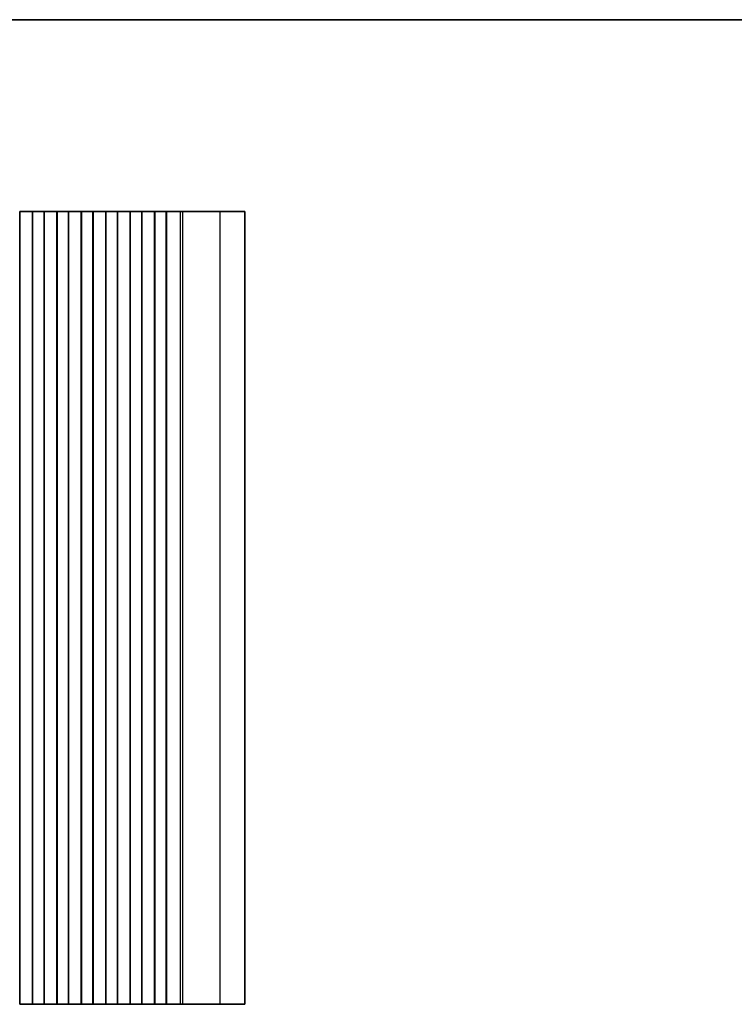
# Model space of a CAD drawing. Units: millimetres. Extents: x 29 to 4956, y 16 to 1000.
# Drawn here: x 2698 to 2853, y 505 to 718 of the extents above; entities that cross this region are included whole.
import ezdxf

# ---------------------------------------------------------------- set-up
doc = ezdxf.new("R2010")
doc.units = ezdxf.units.MM
doc.header["$LTSCALE"] = 2
for name, color, linetype, lineweight in [('Border (ISO)', 7, 'Continuous', 35), ('Visible (ISO)', 7, 'Continuous', 35), ('Visible Narrow (ISO)', 7, 'Continuous', 25)]:
    doc.layers.add(name, color=color, linetype=linetype, lineweight=lineweight)

# ---------------------------------------------------------------- blocks, each defined once
blk = doc.blocks.new('図面枠 tk図枠')
at = {"layer": 'Border (ISO)'}
blk.add_line((14.5, 289), (405.5, 289), dxfattribs=at)

msp = doc.modelspace()

# ---------------------------------------------------------------- linework, layer by layer
at = {"layer": 'Visible (ISO)'}
for p, q in [((2698.3627, 676.8839), (2698.3412, 676.8839)), ((2698.3627, 676.8839), (2698.3655, 676.8839)), ((2698.3627, 504.8839), (2698.3627, 676.8839)), ((2698.3655, 676.8839), (2698.5547, 676.8839)), ((2698.6721, 676.8839), (2698.5547, 676.8839)), ((2698.6721, 676.8839), (2698.7427, 676.8839)), ((2698.7427, 676.8839), (2699.0047, 676.8839)), ((2699.0047, 676.8839), (2699.2489, 676.8839)), ((2699.4464, 676.8839), (2699.2489, 676.8839)), ((2699.4464, 676.8839), (2699.6184, 676.8839)), ((2699.6184, 676.8839), (2699.864, 676.8839)), ((2699.864, 676.8839), (2700.036, 676.8839)), ((2700.2335, 676.8839), (2700.036, 676.8839)), ((2700.2335, 676.8839), (2700.4777, 676.8839)), ((2700.4777, 676.8839), (2700.7397, 676.8839)), ((2700.7397, 676.8839), (2700.8103, 676.8839)), ((2700.9278, 676.8839), (2700.8103, 676.8839)), ((2700.9278, 676.8839), (2701.1169, 676.8839)), ((2701.1169, 676.8839), (2701.1197, 676.8839)), ((2701.1412, 676.8839), (2701.1197, 676.8839)), ((2701.1197, 504.8839), (2701.1197, 676.8839)), ((2701.6412, 676.8839), (2701.1412, 676.8839)), ((2701.1412, 504.8839), (2701.1412, 676.8839)), ((2701.6412, 676.8839), (2703.1412, 676.8839)), ((2703.6412, 676.8839), (2703.1412, 676.8839)), ((2703.6627, 676.8839), (2703.6412, 676.8839)), ((2703.6412, 504.8839), (2703.6412, 676.8839)), ((2703.6627, 676.8839), (2703.6655, 676.8839)), ((2703.6627, 504.8839), (2703.6627, 676.8839)), ((2703.6655, 676.8839), (2703.8547, 676.8839)), ((2703.9721, 676.8839), (2703.8547, 676.8839)), ((2703.9721, 676.8839), (2704.0427, 676.8839)), ((2704.0427, 676.8839), (2704.3047, 676.8839)), ((2704.3047, 676.8839), (2704.5489, 676.8839)), ((2704.7464, 676.8839), (2704.5489, 676.8839)), ((2704.7464, 676.8839), (2704.9184, 676.8839)), ((2704.9184, 676.8839), (2705.164, 676.8839)), ((2705.164, 676.8839), (2705.336, 676.8839)), ((2705.5335, 676.8839), (2705.336, 676.8839)), ((2705.5335, 676.8839), (2705.7777, 676.8839)), ((2705.7777, 676.8839), (2706.0397, 676.8839)), ((2706.0397, 676.8839), (2706.1103, 676.8839)), ((2706.2278, 676.8839), (2706.1103, 676.8839)), ((2706.2278, 676.8839), (2706.4169, 676.8839)), ((2706.4169, 676.8839), (2706.4197, 676.8839)), ((2706.4412, 676.8839), (2706.4197, 676.8839)), ((2706.4197, 504.8839), (2706.4197, 676.8839)), ((2706.9412, 676.8839), (2706.4412, 676.8839)), ((2706.4412, 504.8839), (2706.4412, 676.8839)), ((2706.9412, 676.8839), (2708.4412, 676.8839)), ((2708.9412, 676.8839), (2708.4412, 676.8839)), ((2708.9627, 676.8839), (2708.9412, 676.8839)), ((2708.9412, 504.8839), (2708.9412, 676.8839)), ((2708.9627, 676.8839), (2708.9655, 676.8839)), ((2708.9627, 504.8839), (2708.9627, 676.8839)), ((2708.9655, 676.8839), (2709.1547, 676.8839)), ((2709.2721, 676.8839), (2709.1547, 676.8839)), ((2709.2721, 676.8839), (2709.3427, 676.8839)), ((2709.3427, 676.8839), (2709.6047, 676.8839)), ((2709.6047, 676.8839), (2709.8489, 676.8839)), ((2710.0464, 676.8839), (2709.8489, 676.8839)), ((2710.0464, 676.8839), (2710.2184, 676.8839)), ((2710.2184, 676.8839), (2710.464, 676.8839)), ((2710.464, 676.8839), (2710.636, 676.8839)), ((2710.8335, 676.8839), (2710.636, 676.8839)), ((2710.8335, 676.8839), (2711.0777, 676.8839)), ((2711.0777, 676.8839), (2711.3397, 676.8839)), ((2711.3397, 676.8839), (2711.4103, 676.8839)), ((2711.5278, 676.8839), (2711.4103, 676.8839)), ((2711.5278, 676.8839), (2711.7169, 676.8839)), ((2711.7169, 676.8839), (2711.7197, 676.8839)), ((2711.7412, 676.8839), (2711.7197, 676.8839)), ((2711.7197, 504.8839), (2711.7197, 676.8839)), ((2712.2412, 676.8839), (2711.7412, 676.8839)), ((2711.7412, 504.8839), (2711.7412, 676.8839)), ((2712.2412, 676.8839), (2713.7412, 676.8839)), ((2714.2412, 676.8839), (2713.7412, 676.8839)), ((2714.2627, 676.8839), (2714.2412, 676.8839)), ((2714.2412, 504.8839), (2714.2412, 676.8839)), ((2714.2627, 676.8839), (2714.2655, 676.8839)), ((2714.2627, 504.8839), (2714.2627, 676.8839)), ((2714.2655, 676.8839), (2714.4547, 676.8839)), ((2714.5721, 676.8839), (2714.4547, 676.8839)), ((2714.5721, 676.8839), (2714.6427, 676.8839)), ((2714.6427, 676.8839), (2714.9047, 676.8839)), ((2714.9047, 676.8839), (2715.1489, 676.8839)), ((2715.3464, 676.8839), (2715.1489, 676.8839)), ((2715.3464, 676.8839), (2715.5184, 676.8839)), ((2715.5184, 676.8839), (2715.764, 676.8839)), ((2715.764, 676.8839), (2715.936, 676.8839)), ((2716.1335, 676.8839), (2715.936, 676.8839)), ((2716.1335, 676.8839), (2716.3777, 676.8839)), ((2716.3777, 676.8839), (2716.6397, 676.8839)), ((2716.6397, 676.8839), (2716.7103, 676.8839)), ((2716.8278, 676.8839), (2716.7103, 676.8839)), ((2716.8278, 676.8839), (2717.0169, 676.8839)), ((2717.0169, 676.8839), (2717.0197, 676.8839)), ((2717.0412, 676.8839), (2717.0197, 676.8839)), ((2717.0197, 504.8839), (2717.0197, 676.8839)), ((2717.5412, 676.8839), (2717.0412, 676.8839)), ((2717.0412, 504.8839), (2717.0412, 676.8839)), ((2717.5412, 676.8839), (2719.0412, 676.8839)), ((2719.5412, 676.8839), (2719.0412, 676.8839)), ((2719.5627, 676.8839), (2719.5412, 676.8839)), ((2719.5412, 504.8839), (2719.5412, 676.8839)), ((2719.5627, 676.8839), (2719.5655, 676.8839)), ((2719.5627, 504.8839), (2719.5627, 676.8839)), ((2719.5655, 676.8839), (2719.7547, 676.8839)), ((2719.8721, 676.8839), (2719.7547, 676.8839)), ((2719.8721, 676.8839), (2719.9427, 676.8839)), ((2719.9427, 676.8839), (2720.2047, 676.8839)), ((2720.2047, 676.8839), (2720.4489, 676.8839)), ((2720.6464, 676.8839), (2720.4489, 676.8839)), ((2720.6464, 676.8839), (2720.8184, 676.8839)), ((2720.8184, 676.8839), (2721.064, 676.8839)), ((2721.064, 676.8839), (2721.236, 676.8839)), ((2721.4335, 676.8839), (2721.236, 676.8839)), ((2721.4335, 676.8839), (2721.6777, 676.8839)), ((2721.6777, 676.8839), (2721.9397, 676.8839)), ((2721.9397, 676.8839), (2722.0103, 676.8839)), ((2722.1278, 676.8839), (2722.0103, 676.8839)), ((2722.1278, 676.8839), (2722.3169, 676.8839)), ((2722.3169, 676.8839), (2722.3197, 676.8839)), ((2722.3412, 676.8839), (2722.3197, 676.8839)), ((2722.3197, 504.8839), (2722.3197, 676.8839)), ((2722.8412, 676.8839), (2722.3412, 676.8839)), ((2722.3412, 504.8839), (2722.3412, 676.8839)), ((2722.8412, 676.8839), (2724.3412, 676.8839)), ((2724.8412, 676.8839), (2724.3412, 676.8839)), ((2724.8627, 676.8839), (2724.8412, 676.8839)), ((2724.8412, 504.8839), (2724.8412, 676.8839)), ((2724.8627, 676.8839), (2724.8655, 676.8839)), ((2724.8627, 504.8839), (2724.8627, 676.8839)), ((2724.8655, 676.8839), (2725.0547, 676.8839)), ((2725.1721, 676.8839), (2725.0547, 676.8839)), ((2725.1721, 676.8839), (2725.2427, 676.8839)), ((2725.2427, 676.8839), (2725.5047, 676.8839)), ((2725.5047, 676.8839), (2725.7489, 676.8839)), ((2725.9464, 676.8839), (2725.7489, 676.8839)), ((2725.9464, 676.8839), (2726.1184, 676.8839)), ((2726.1184, 676.8839), (2726.364, 676.8839)), ((2726.364, 676.8839), (2726.536, 676.8839)), ((2726.7335, 676.8839), (2726.536, 676.8839)), ((2726.7335, 676.8839), (2726.9777, 676.8839)), ((2726.9777, 676.8839), (2727.2397, 676.8839)), ((2727.2397, 676.8839), (2727.3103, 676.8839)), ((2727.4278, 676.8839), (2727.3103, 676.8839)), ((2727.4278, 676.8839), (2727.6169, 676.8839)), ((2727.6169, 676.8839), (2727.6197, 676.8839)), ((2727.6412, 676.8839), (2727.6197, 676.8839)), ((2727.6197, 504.8839), (2727.6197, 676.8839)), ((2728.1412, 676.8839), (2727.6412, 676.8839)), ((2727.6412, 504.8839), (2727.6412, 676.8839)), ((2728.1412, 676.8839), (2729.6412, 676.8839)), ((2730.1412, 676.8839), (2729.6412, 676.8839)), ((2730.1983, 676.8839), (2730.1412, 676.8839)), ((2730.1412, 504.8839), (2730.1412, 676.8839)), ((2730.1983, 676.8839), (2730.4854, 676.8839)), ((2730.1983, 504.8839), (2730.1983, 676.8839)), ((2730.4854, 676.8839), (2730.5258, 676.8839)), ((2730.7043, 676.8839), (2730.5258, 676.8839)), ((2730.7043, 676.8839), (2730.7231, 676.8839)), ((2730.7231, 676.8839), (2731.0145, 676.8839)), ((2731.0145, 676.8839), (2731.0152, 676.8839)), ((2731.1031, 676.8839), (2731.0152, 676.8839)), ((2731.1031, 676.8839), (2731.2253, 676.8839)), ((2731.2855, 676.8839), (2731.2253, 676.8839)), ((2731.2855, 676.8839), (2731.4252, 676.8839)), ((2731.4854, 676.8839), (2731.4252, 676.8839)), ((2731.4854, 676.8839), (2731.625, 676.8839)), ((2731.6852, 676.8839), (2731.625, 676.8839)), ((2731.6852, 676.8839), (2731.8249, 676.8839)), ((2731.8851, 676.8839), (2731.8249, 676.8839)), ((2731.8851, 676.8839), (2732.0247, 676.8839)), ((2732.0849, 676.8839), (2732.0247, 676.8839)), ((2732.0849, 676.8839), (2732.2246, 676.8839)), ((2732.2848, 676.8839), (2732.2246, 676.8839)), ((2732.2848, 676.8839), (2732.4244, 676.8839)), ((2732.4846, 676.8839), (2732.4244, 676.8839)), ((2732.4846, 676.8839), (2732.6243, 676.8839)), ((2732.6844, 676.8839), (2732.6243, 676.8839)), ((2732.6844, 676.8839), (2732.8241, 676.8839)), ((2732.8843, 676.8839), (2732.8241, 676.8839)), ((2732.8843, 676.8839), (2733.0254, 676.8839)), ((2733.0313, 676.8839), (2733.0254, 676.8839)), ((2733.0313, 676.8839), (2733.2466, 676.8839)), ((2733.7854, 676.8839), (2733.2466, 676.8839)), ((2733.7854, 676.8839), (2741.8351, 676.8839)), ((2747.1912, 676.8839), (2741.8351, 676.8839)), ((2747.1912, 504.8839), (2747.1912, 676.8839)), ((2698.3627, 504.8839), (2698.3412, 504.8839)), ((2698.3627, 504.8839), (2698.3655, 504.8839)), ((2698.3655, 504.8839), (2698.5547, 504.8839)), ((2698.6721, 504.8839), (2698.5547, 504.8839)), ((2698.6721, 504.8839), (2698.7427, 504.8839)), ((2698.7427, 504.8839), (2699.0047, 504.8839)), ((2699.0047, 504.8839), (2699.2489, 504.8839)), ((2699.4464, 504.8839), (2699.2489, 504.8839)), ((2699.4464, 504.8839), (2699.6184, 504.8839)), ((2699.6184, 504.8839), (2699.864, 504.8839)), ((2699.864, 504.8839), (2700.036, 504.8839)), ((2700.2335, 504.8839), (2700.036, 504.8839)), ((2700.2335, 504.8839), (2700.4777, 504.8839)), ((2700.4777, 504.8839), (2700.7397, 504.8839)), ((2700.7397, 504.8839), (2700.8103, 504.8839)), ((2700.9278, 504.8839), (2700.8103, 504.8839)), ((2700.9278, 504.8839), (2701.1169, 504.8839)), ((2701.1169, 504.8839), (2701.1197, 504.8839)), ((2701.1412, 504.8839), (2701.1197, 504.8839)), ((2701.6412, 504.8839), (2701.1412, 504.8839)), ((2701.6412, 504.8839), (2703.1412, 504.8839)), ((2703.6412, 504.8839), (2703.1412, 504.8839)), ((2703.6627, 504.8839), (2703.6412, 504.8839)), ((2703.6627, 504.8839), (2703.6655, 504.8839)), ((2703.6655, 504.8839), (2703.8547, 504.8839)), ((2703.9721, 504.8839), (2703.8547, 504.8839)), ((2703.9721, 504.8839), (2704.0427, 504.8839)), ((2704.0427, 504.8839), (2704.3047, 504.8839)), ((2704.3047, 504.8839), (2704.5489, 504.8839)), ((2704.7464, 504.8839), (2704.5489, 504.8839)), ((2704.7464, 504.8839), (2704.9184, 504.8839)), ((2704.9184, 504.8839), (2705.164, 504.8839)), ((2705.164, 504.8839), (2705.336, 504.8839)), ((2705.5335, 504.8839), (2705.336, 504.8839)), ((2705.5335, 504.8839), (2705.7777, 504.8839)), ((2705.7777, 504.8839), (2706.0397, 504.8839)), ((2706.0397, 504.8839), (2706.1103, 504.8839)), ((2706.2278, 504.8839), (2706.1103, 504.8839)), ((2706.2278, 504.8839), (2706.4169, 504.8839)), ((2706.4169, 504.8839), (2706.4197, 504.8839)), ((2706.4412, 504.8839), (2706.4197, 504.8839)), ((2706.9412, 504.8839), (2706.4412, 504.8839)), ((2706.9412, 504.8839), (2708.4412, 504.8839)), ((2708.9412, 504.8839), (2708.4412, 504.8839)), ((2708.9627, 504.8839), (2708.9412, 504.8839)), ((2708.9627, 504.8839), (2708.9655, 504.8839)), ((2708.9655, 504.8839), (2709.1547, 504.8839)), ((2709.2721, 504.8839), (2709.1547, 504.8839)), ((2709.2721, 504.8839), (2709.3427, 504.8839)), ((2709.3427, 504.8839), (2709.6047, 504.8839)), ((2709.6047, 504.8839), (2709.8489, 504.8839)), ((2710.0464, 504.8839), (2709.8489, 504.8839)), ((2710.0464, 504.8839), (2710.2184, 504.8839)), ((2710.2184, 504.8839), (2710.464, 504.8839)), ((2710.464, 504.8839), (2710.636, 504.8839)), ((2710.8335, 504.8839), (2710.636, 504.8839)), ((2710.8335, 504.8839), (2711.0777, 504.8839)), ((2711.0777, 504.8839), (2711.3397, 504.8839)), ((2711.3397, 504.8839), (2711.4103, 504.8839)), ((2711.5278, 504.8839), (2711.4103, 504.8839)), ((2711.5278, 504.8839), (2711.7169, 504.8839)), ((2711.7169, 504.8839), (2711.7197, 504.8839)), ((2711.7412, 504.8839), (2711.7197, 504.8839)), ((2712.2412, 504.8839), (2711.7412, 504.8839)), ((2712.2412, 504.8839), (2713.7412, 504.8839)), ((2714.2412, 504.8839), (2713.7412, 504.8839)), ((2714.2627, 504.8839), (2714.2412, 504.8839)), ((2714.2627, 504.8839), (2714.2655, 504.8839)), ((2714.2655, 504.8839), (2714.4547, 504.8839)), ((2714.5721, 504.8839), (2714.4547, 504.8839)), ((2714.5721, 504.8839), (2714.6427, 504.8839)), ((2714.6427, 504.8839), (2714.9047, 504.8839)), ((2714.9047, 504.8839), (2715.1489, 504.8839)), ((2715.3464, 504.8839), (2715.1489, 504.8839)), ((2715.3464, 504.8839), (2715.5184, 504.8839)), ((2715.5184, 504.8839), (2715.764, 504.8839)), ((2715.764, 504.8839), (2715.936, 504.8839)), ((2716.1335, 504.8839), (2715.936, 504.8839)), ((2716.1335, 504.8839), (2716.3777, 504.8839)), ((2716.3777, 504.8839), (2716.6397, 504.8839)), ((2716.6397, 504.8839), (2716.7103, 504.8839)), ((2716.8278, 504.8839), (2716.7103, 504.8839)), ((2716.8278, 504.8839), (2717.0169, 504.8839)), ((2717.0169, 504.8839), (2717.0197, 504.8839)), ((2717.0412, 504.8839), (2717.0197, 504.8839)), ((2717.5412, 504.8839), (2717.0412, 504.8839)), ((2717.5412, 504.8839), (2719.0412, 504.8839)), ((2719.5412, 504.8839), (2719.0412, 504.8839)), ((2719.5627, 504.8839), (2719.5412, 504.8839)), ((2719.5627, 504.8839), (2719.5655, 504.8839)), ((2719.5655, 504.8839), (2719.7547, 504.8839)), ((2719.8721, 504.8839), (2719.7547, 504.8839)), ((2719.8721, 504.8839), (2719.9427, 504.8839)), ((2719.9427, 504.8839), (2720.2047, 504.8839)), ((2720.2047, 504.8839), (2720.4489, 504.8839)), ((2720.6464, 504.8839), (2720.4489, 504.8839)), ((2720.6464, 504.8839), (2720.8184, 504.8839)), ((2720.8184, 504.8839), (2721.064, 504.8839)), ((2721.064, 504.8839), (2721.236, 504.8839)), ((2721.4335, 504.8839), (2721.236, 504.8839)), ((2721.4335, 504.8839), (2721.6777, 504.8839)), ((2721.6777, 504.8839), (2721.9397, 504.8839)), ((2721.9397, 504.8839), (2722.0103, 504.8839)), ((2722.1278, 504.8839), (2722.0103, 504.8839)), ((2722.1278, 504.8839), (2722.3169, 504.8839)), ((2722.3169, 504.8839), (2722.3197, 504.8839)), ((2722.3412, 504.8839), (2722.3197, 504.8839)), ((2722.8412, 504.8839), (2722.3412, 504.8839)), ((2722.8412, 504.8839), (2724.3412, 504.8839)), ((2724.8412, 504.8839), (2724.3412, 504.8839)), ((2724.8627, 504.8839), (2724.8412, 504.8839)), ((2724.8627, 504.8839), (2724.8655, 504.8839)), ((2724.8655, 504.8839), (2725.0547, 504.8839)), ((2725.1721, 504.8839), (2725.0547, 504.8839)), ((2725.1721, 504.8839), (2725.2427, 504.8839)), ((2725.2427, 504.8839), (2725.5047, 504.8839)), ((2725.5047, 504.8839), (2725.7489, 504.8839)), ((2725.9464, 504.8839), (2725.7489, 504.8839)), ((2725.9464, 504.8839), (2726.1184, 504.8839)), ((2726.1184, 504.8839), (2726.364, 504.8839)), ((2726.364, 504.8839), (2726.536, 504.8839)), ((2726.7335, 504.8839), (2726.536, 504.8839)), ((2726.7335, 504.8839), (2726.9777, 504.8839)), ((2726.9777, 504.8839), (2727.2397, 504.8839)), ((2727.2397, 504.8839), (2727.3103, 504.8839)), ((2727.4278, 504.8839), (2727.3103, 504.8839)), ((2727.4278, 504.8839), (2727.6169, 504.8839)), ((2727.6169, 504.8839), (2727.6197, 504.8839)), ((2727.6412, 504.8839), (2727.6197, 504.8839)), ((2728.1412, 504.8839), (2727.6412, 504.8839)), ((2728.1412, 504.8839), (2729.6412, 504.8839)), ((2730.1412, 504.8839), (2729.6412, 504.8839)), ((2730.1983, 504.8839), (2730.1412, 504.8839)), ((2730.1983, 504.8839), (2730.4854, 504.8839)), ((2730.4854, 504.8839), (2730.5258, 504.8839)), ((2730.7043, 504.8839), (2730.5258, 504.8839)), ((2730.7043, 504.8839), (2730.7231, 504.8839)), ((2730.7231, 504.8839), (2731.0145, 504.8839)), ((2731.0145, 504.8839), (2731.0152, 504.8839)), ((2731.1031, 504.8839), (2731.0152, 504.8839)), ((2731.1031, 504.8839), (2731.2253, 504.8839)), ((2731.2855, 504.8839), (2731.2253, 504.8839)), ((2731.2855, 504.8839), (2731.4252, 504.8839)), ((2731.4854, 504.8839), (2731.4252, 504.8839)), ((2731.4854, 504.8839), (2731.625, 504.8839)), ((2731.6852, 504.8839), (2731.625, 504.8839)), ((2731.6852, 504.8839), (2731.8249, 504.8839)), ((2731.8851, 504.8839), (2731.8249, 504.8839)), ((2731.8851, 504.8839), (2732.0247, 504.8839)), ((2732.0849, 504.8839), (2732.0247, 504.8839)), ((2732.0849, 504.8839), (2732.2246, 504.8839)), ((2732.2848, 504.8839), (2732.2246, 504.8839)), ((2732.2848, 504.8839), (2732.4244, 504.8839)), ((2732.4846, 504.8839), (2732.4244, 504.8839)), ((2732.4846, 504.8839), (2732.6243, 504.8839)), ((2732.6844, 504.8839), (2732.6243, 504.8839)), ((2732.6844, 504.8839), (2732.8241, 504.8839)), ((2732.8843, 504.8839), (2732.8241, 504.8839)), ((2732.8843, 504.8839), (2733.0254, 504.8839)), ((2733.0313, 504.8839), (2733.0254, 504.8839)), ((2733.0313, 504.8839), (2733.2466, 504.8839)), ((2733.7854, 504.8839), (2733.2466, 504.8839)), ((2733.7854, 504.8839), (2741.8351, 504.8839)), ((2747.1912, 504.8839), (2741.8351, 504.8839))]:
    msp.add_line(p, q, dxfattribs=at)
at = {"layer": 'Visible Narrow (ISO)'}
for p, q in [((2733.2466, 504.8839), (2733.2466, 676.8839)), ((2733.7854, 504.8839), (2733.7854, 676.8839)), ((2741.8351, 504.8839), (2741.8351, 676.8839))]:
    msp.add_line(p, q, dxfattribs=at)

# ---------------------------------------------------------------- block references
at = {"xscale": 2.5, "yscale": 2.5, "zscale": 2.5}
msp.add_blockref('図面枠 tk図枠', (2163.25, -4), dxfattribs=at)

doc.saveas('drawing.dxf')
